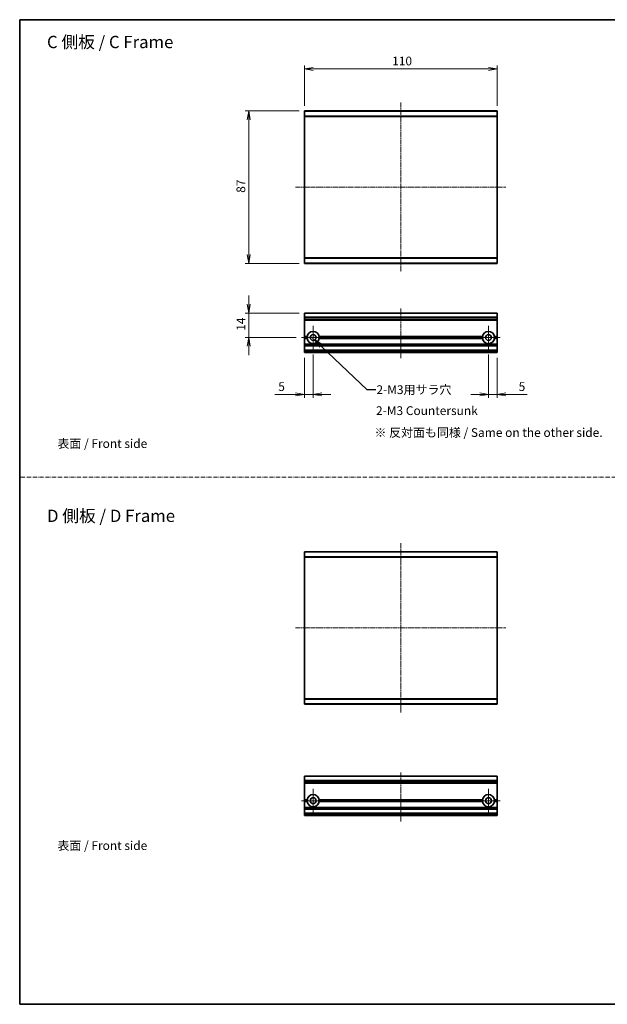
# Model space of a CAD drawing. Units: millimetres. Extents: x 7 to 7291, y 4 to 1409.
# Drawn here: x 3361 to 3696, y 4 to 566 of the extents above; entities that cross this region are included whole.
import ezdxf

# ---------------------------------------------------------------- set-up
doc = ezdxf.new("R2010")
doc.units = ezdxf.units.MM
doc.header["$LTSCALE"] = 0.5
doc.linetypes.add('CHAIN', pattern=[0.3543, 0.2362, -0.0295, 0.0591, -0.0295])
doc.linetypes.add('DASH_DOT', pattern=[0.37, 0.24, -0.06, 0.01, -0.06])
doc.layers.get('Defpoints').update_dxf_attribs({"lineweight": 25})
for name, color, linetype, lineweight in [('Border (ISO)', 7, 'Continuous', 35), ('Center Mark (ISO)', 131, 'Continuous', 18), ('Centerline (ISO)', 131, 'Continuous', 18), ('Dimension (ISO)', 7, 'Continuous', 18), ('Dimension (ISO) @ 1', 7, 'Continuous', 18), ('Sketch Geometry (ISO)', 7, 'Continuous', 18), ('Symbol (ISO)', 7, 'Continuous', 18), ('Visible (ISO)', 7, 'Continuous', 35), ('Visible Narrow (ISO)', 7, 'Continuous', 25)]:
    doc.layers.add(name, color=color, linetype=linetype, lineweight=lineweight)
doc.styles.add('Note Text (TK)', font='MS PGothic.ttf')
doc.styles.add('takachi1', font='MS PGothic.ttf', dxfattribs={"height": 2.5})
doc.dimstyles.new('Default - Method 1b (TK)', dxfattribs={"dimscale": 0.5, "dimtxt": 2.5, "dimasz": 2.5, "dimexe": 1, "dimexo": 1.5, "dimgap": 1, "dimtad": 1, "dimrnd": 1e-08, "dimdsep": 46, "dimtxsty": 'Note Text (TK)', "dimblk": 'OPEN', "dimcen": 0.09, "dimdle": 5, "dimclrd": 100, "dimclre": 100, "dimclrt": 7, "dimadec": 1, "dimazin": 1, "dimtfac": 1, "dimtmove": 0, "dimatfit": 3, "dimldrblk": 'OPEN', "dimfxl": 1, "dimtolj": 1, "dimlwd": -1, "dimlwe": -1, "dimarcsym": 0})
doc.dimstyles.get("Standard").update_dxf_attribs({"dimtxt": 0.18, "dimasz": 0.18, "dimexe": 0.18, "dimexo": 0.0625, "dimgap": 0.09, "dimtad": 0, "dimtih": 1, "dimtoh": 1, "dimdec": 4, "dimzin": 0, "dimdsep": 46, "dimtxsty": 'Standard', "dimcen": 0.09, "dimadec": 0, "dimazin": 0, "dimtfac": 1, "dimtdec": 4, "dimtofl": 0, "dimtmove": 0, "dimatfit": 3, "dimfxl": 1, "dimtolj": 1, "dimtzin": 0, "dimarcsym": 0})

# ---------------------------------------------------------------- blocks, each defined once
blk = doc.blocks.new('図面枠 tk図枠')
at = {"layer": 'Border (ISO)'}
for p, q in [((14.5, 289), (405.5, 289)), ((14.5, 289), (14.5, 8)), ((405.5, 289), (405.5, 8)), ((14.5, 8), (405.5, 8))]:
    blk.add_line(p, q, dxfattribs=at)
blk = doc.blocks.new('_Open')
at = {"color": 0, "linetype": 'ByBlock', "lineweight": -2}
for p, q in [((-1, 0.17), (0, 0)), ((-1, -0.17), (0, 0)), ((0, 0), (-1, 0))]:
    blk.add_line(p, q, dxfattribs=at)
blk = doc.blocks.new('*D47')
at = {"layer": 'Defpoints', "color": 0}
for p in [(3633.13, 537.92), (3523.13, 513.92), (3633.13, 513.92)]:
    blk.add_point(p, dxfattribs=at)
at = {"layer": 'Dimension (ISO)', "color": 100}
for p, q in [((3523.13, 516.92), (3523.13, 539.92)), ((3633.13, 516.92), (3633.13, 539.92)), ((3528.13, 537.92), (3628.13, 537.92))]:
    blk.add_line(p, q, dxfattribs=at)
at = {"layer": 'Dimension (ISO)', "color": 100, "xscale": 5, "yscale": 5, "zscale": 5, "rotation": 180}
blk.add_blockref('_Open', (3523.13, 537.92), dxfattribs=at)
at = {"layer": 'Dimension (ISO)', "color": 100, "xscale": 5, "yscale": 5, "zscale": 5}
blk.add_blockref('_Open', (3633.13, 537.92), dxfattribs=at)
at = {"layer": 'Dimension (ISO)', "color": 7, "insert": (3573.19, 542.42), "char_height": 5, "attachment_point": 4, "style": 'Note Text (TK)'}
blk.add_mtext('\\A1;110', dxfattribs=at)
blk = doc.blocks.new('*D48')
at = {"layer": 'Defpoints', "color": 0}
for p in [(3523.13, 513.92), (3491.41, 426.92), (3523.13, 426.92)]:
    blk.add_point(p, dxfattribs=at)
at = {"layer": 'Dimension (ISO)', "color": 100}
for p, q in [((3520.13, 513.92), (3489.41, 513.92)), ((3491.41, 508.92), (3491.41, 431.92)), ((3520.13, 426.92), (3489.41, 426.92))]:
    blk.add_line(p, q, dxfattribs=at)
at = {"layer": 'Dimension (ISO)', "color": 100, "xscale": 5, "yscale": 5, "zscale": 5}
for p, rotation in [((3491.41, 513.92), 90), ((3491.41, 426.92), 270)]:
    blk.add_blockref('_Open', p, dxfattribs=dict(at, rotation=rotation))
at = {"layer": 'Dimension (ISO)', "color": 7, "insert": (3486.91, 467.19), "char_height": 5, "attachment_point": 4, "rotation": 90, "style": 'Note Text (TK)'}
blk.add_mtext('\\A1;87', dxfattribs=at)
blk = doc.blocks.new('*D94')
at = {"layer": 'Defpoints', "color": 0}
for p in [(3523.13, 398.58), (3491.41, 384.58), (3521.43, 384.58)]:
    blk.add_point(p, dxfattribs=at)
at = {"layer": 'Dimension (ISO) @ 1', "color": 100}
for p, q in [((3491.41, 403.58), (3491.41, 408.58)), ((3520.13, 398.58), (3489.41, 398.58)), ((3491.41, 398.58), (3491.41, 393.58)), ((3491.41, 393.58), (3491.41, 389.58)), ((3491.41, 384.58), (3491.41, 389.58)), ((3518.43, 384.58), (3489.41, 384.58)), ((3491.41, 379.58), (3491.41, 374.58))]:
    blk.add_line(p, q, dxfattribs=at)
at = {"layer": 'Dimension (ISO) @ 1', "color": 100, "xscale": 5, "yscale": 5, "zscale": 5}
for p, rotation in [((3491.41, 398.58), 270), ((3491.41, 384.58), 90)]:
    blk.add_blockref('_Open', p, dxfattribs=dict(at, rotation=rotation))
at = {"layer": 'Dimension (ISO) @ 1', "color": 7, "insert": (3486.91, 388.44), "char_height": 5, "attachment_point": 4, "rotation": 90, "style": 'Note Text (TK)'}
blk.add_mtext('\\A1;14', dxfattribs=at)
blk = doc.blocks.new('*D36')
at = {"layer": 'Defpoints', "color": 0}
for p in [(3528.13, 377.88), (3523.13, 376.08), (3528.13, 352.08)]:
    blk.add_point(p, dxfattribs=at)
at = {"layer": 'Dimension (ISO)', "color": 100}
for p, q in [((3523.13, 373.08), (3523.13, 350.08)), ((3528.13, 374.88), (3528.13, 350.08)), ((3518.13, 352.08), (3506.23, 352.08)), ((3528.13, 352.08), (3523.13, 352.08)), ((3533.13, 352.08), (3538.13, 352.08))]:
    blk.add_line(p, q, dxfattribs=at)
at = {"layer": 'Dimension (ISO)', "color": 100, "xscale": 5, "yscale": 5, "zscale": 5}
blk.add_blockref('_Open', (3523.13, 352.08), dxfattribs=at)
at = {"layer": 'Dimension (ISO)', "color": 100, "xscale": 5, "yscale": 5, "zscale": 5, "rotation": 180}
blk.add_blockref('_Open', (3528.13, 352.08), dxfattribs=at)
at = {"layer": 'Dimension (ISO)', "color": 7, "insert": (3508.23, 356.58), "char_height": 5, "attachment_point": 4, "style": 'Note Text (TK)'}
blk.add_mtext('\\A1;5', dxfattribs=at)
blk = doc.blocks.new('*D37')
at = {"layer": 'Defpoints', "color": 0}
for p in [(3628.13, 377.88), (3633.13, 376.08), (3628.13, 352.08)]:
    blk.add_point(p, dxfattribs=at)
at = {"layer": 'Dimension (ISO)', "color": 100}
for p, q in [((3628.13, 374.88), (3628.13, 350.08)), ((3633.13, 373.08), (3633.13, 350.08)), ((3623.13, 352.08), (3618.13, 352.08)), ((3628.13, 352.08), (3633.13, 352.08)), ((3638.13, 352.08), (3650.23, 352.08))]:
    blk.add_line(p, q, dxfattribs=at)
at = {"layer": 'Dimension (ISO)', "color": 100, "xscale": 5, "yscale": 5, "zscale": 5}
blk.add_blockref('_Open', (3628.13, 352.08), dxfattribs=at)
at = {"layer": 'Dimension (ISO)', "color": 100, "xscale": 5, "yscale": 5, "zscale": 5, "rotation": 180}
blk.add_blockref('_Open', (3633.13, 352.08), dxfattribs=at)
at = {"layer": 'Dimension (ISO)', "color": 7, "insert": (3645.34, 356.58), "char_height": 5, "attachment_point": 4, "style": 'Note Text (TK)'}
blk.add_mtext('\\A1;5', dxfattribs=at)
blk = doc.blocks.new('*D21')
at = {"layer": 'Defpoints', "color": 0}
for p in [(3526.61, 385.52), (3529.08, 383.18)]:
    blk.add_point(p, dxfattribs=at)
at = {"layer": 'Dimension (ISO)', "color": 0, "lineweight": -2}
for p, q in [((3527.75, 384.35), (3527.93, 384.35)), ((3527.84, 384.26), (3527.84, 384.44)), ((3558.88, 354.82), (3532.7, 379.73)), ((3563.88, 354.82), (3558.88, 354.82))]:
    blk.add_line(p, q, dxfattribs=at)
at = {"layer": 'Dimension (ISO)', "color": 0, "lineweight": -2, "xscale": 5, "yscale": 5, "zscale": 5, "rotation": 136.4221871568483}
blk.add_blockref('_Open', (3529.08, 383.18), dxfattribs=at)
at = {"layer": 'Dimension (ISO)', "color": 0, "insert": (3585.61, 354.82), "char_height": 2.5, "attachment_point": 5, "style": 'takachi1'}
blk.add_mtext('\\A1;{\\H2x;\\C256;2-M3用サラ穴}', dxfattribs=at)

msp = doc.modelspace()

# ---------------------------------------------------------------- linework, layer by layer
at = {"layer": 'Center Mark (ISO)', "linetype": 'CHAIN', "ltscale": 7.44499}
for p, q in [((3528.13065, 391.27909), (3528.13065, 377.87909)), ((3628.13065, 391.27909), (3628.13065, 377.87909)), ((3534.83065, 384.57909), (3521.43065, 384.57909)), ((3634.83065, 384.57909), (3621.43065, 384.57909)), ((3528.13065, 126.92901), (3528.13065, 113.52901)), ((3628.13065, 126.92901), (3628.13065, 113.52901)), ((3534.83065, 120.22901), (3521.43065, 120.22901)), ((3634.83065, 120.22901), (3621.43065, 120.22901))]:
    msp.add_line(p, q, dxfattribs=at)
at = {"layer": 'Centerline (ISO)', "linetype": 'CHAIN', "ltscale": 23.990969}
for p, q in [((3578.13065, 518.81629), (3578.13065, 422.03217)), ((3518.13065, 470.42423), (3638.13065, 470.42423)), ((3578.13065, 372.84849), (3578.13065, 401.32549)), ((3578.13065, 267.20622), (3578.13065, 170.4221)), ((3518.13065, 218.81416), (3638.13065, 218.81416)), ((3578.13065, 108.35187), (3578.13065, 136.26971))]:
    msp.add_line(p, q, dxfattribs=at)
at = {"layer": 'Sketch Geometry (ISO)', "color": 4, "linetype": 'DASH_DOT', "lineweight": 18, "ltscale": 19.164619}
msp.add_line((3361.31385, 304.81861), (4141.31385, 304.81861), dxfattribs=at)
at = {"layer": 'Visible (ISO)'}
for p, q in [((3523.13065, 513.81629), (3523.13065, 513.92423)), ((3633.13065, 513.92423), (3523.13065, 513.92423)), ((3523.13065, 513.81629), (3523.13065, 511.00767)), ((3633.13065, 513.92423), (3633.13065, 513.81629)), ((3633.13065, 511.00767), (3633.13065, 513.81629)), ((3523.13065, 510.81562), (3523.13065, 511.00767)), ((3523.13065, 430.03285), (3523.13065, 510.81562)), ((3633.13065, 511.00767), (3633.13065, 510.81562)), ((3633.13065, 510.81562), (3633.13065, 430.03285)), ((3523.13065, 429.84079), (3523.13065, 430.03285)), ((3523.13065, 429.84079), (3523.13065, 427.03217)), ((3633.13065, 430.03285), (3633.13065, 429.84079)), ((3633.13065, 427.03217), (3633.13065, 429.84079)), ((3523.13065, 426.92423), (3523.13065, 427.03217)), ((3523.13065, 426.92423), (3633.13065, 426.92423)), ((3633.13065, 427.03217), (3633.13065, 426.92423)), ((3523.13065, 398.50956), (3523.13065, 398.57909)), ((3633.13065, 398.57909), (3523.13065, 398.57909)), ((3523.13065, 398.50956), (3523.13065, 396.16905)), ((3523.13065, 395.93858), (3523.13065, 396.16905)), ((3523.13065, 394.87909), (3523.13065, 395.93858)), ((3523.13065, 394.57909), (3523.13065, 394.87909)), ((3523.13065, 394.57909), (3633.13065, 394.57909)), ((3523.13065, 385.07909), (3523.13065, 394.57909)), ((3633.13065, 398.57909), (3633.13065, 398.50956)), ((3633.13065, 396.16905), (3633.13065, 398.50956)), ((3633.13065, 396.16905), (3633.13065, 395.93858)), ((3633.13065, 395.93858), (3633.13065, 394.87909)), ((3633.13065, 394.87909), (3633.13065, 394.57909)), ((3633.13065, 394.57909), (3633.13065, 385.07909)), ((3523.13065, 384.57909), (3523.13065, 385.07909)), ((3523.13065, 385.07909), (3524.66655, 385.07909)), ((3523.13065, 384.07909), (3523.13065, 384.57909)), ((3525.13065, 384.57909), (3523.13065, 384.57909)), ((3523.13065, 380.70336), (3523.13065, 384.07909)), ((3524.66655, 384.07909), (3523.13065, 384.07909)), ((3625.13065, 384.57909), (3531.13065, 384.57909)), ((3531.59475, 385.07909), (3624.66655, 385.07909)), ((3624.66655, 384.07909), (3531.59475, 384.07909)), ((3633.13065, 384.57909), (3631.13065, 384.57909)), ((3631.59475, 385.07909), (3633.13065, 385.07909)), ((3633.13065, 384.07909), (3631.59475, 384.07909)), ((3633.13065, 385.07909), (3633.13065, 384.57909)), ((3633.13065, 384.57909), (3633.13065, 384.07909)), ((3633.13065, 384.07909), (3633.13065, 380.70336)), ((3523.13065, 380.49123), (3523.13065, 380.70336)), ((3523.13065, 380.49123), (3523.13065, 380.16696)), ((3523.13065, 380.07909), (3523.13065, 380.16696)), ((3523.13065, 380.07909), (3523.13065, 379.77909)), ((3523.13065, 380.07909), (3633.13065, 380.07909)), ((3523.13065, 377.37909), (3523.13065, 379.77909)), ((3523.13065, 377.37909), (3523.13065, 377.07909)), ((3523.13065, 376.99123), (3523.13065, 377.07909)), ((3633.13065, 377.07909), (3523.13065, 377.07909)), ((3523.13065, 376.99123), (3523.13065, 376.66696)), ((3523.13065, 376.45483), (3523.13065, 376.66696)), ((3633.13065, 380.70336), (3633.13065, 380.49123)), ((3633.13065, 380.16696), (3633.13065, 380.49123)), ((3633.13065, 380.16696), (3633.13065, 380.07909)), ((3633.13065, 379.77909), (3633.13065, 380.07909)), ((3633.13065, 379.77909), (3633.13065, 377.37909)), ((3633.13065, 377.07909), (3633.13065, 377.37909)), ((3633.13065, 377.07909), (3633.13065, 376.99123)), ((3633.13065, 376.66696), (3633.13065, 376.99123)), ((3633.13065, 376.66696), (3633.13065, 376.45483)), ((3523.13065, 376.37909), (3523.13065, 376.45483)), ((3523.13065, 376.07909), (3523.13065, 376.37909)), ((3523.13065, 376.07909), (3633.13065, 376.07909)), ((3633.13065, 376.45483), (3633.13065, 376.37909)), ((3633.13065, 376.37909), (3633.13065, 376.07909)), ((3523.13065, 262.20622), (3523.13065, 262.31416)), ((3633.13065, 262.31416), (3523.13065, 262.31416)), ((3523.13065, 262.20622), (3523.13065, 259.3976)), ((3523.13065, 259.20555), (3523.13065, 259.3976)), ((3523.13065, 178.42278), (3523.13065, 259.20555)), ((3633.13065, 262.31416), (3633.13065, 262.20622)), ((3633.13065, 259.3976), (3633.13065, 262.20622)), ((3633.13065, 259.3976), (3633.13065, 259.20555)), ((3633.13065, 259.20555), (3633.13065, 178.42278)), ((3523.13065, 178.23072), (3523.13065, 178.42278)), ((3523.13065, 178.23072), (3523.13065, 175.4221)), ((3523.13065, 175.31416), (3523.13065, 175.4221)), ((3523.13065, 175.31416), (3633.13065, 175.31416)), ((3633.13065, 178.42278), (3633.13065, 178.23072)), ((3633.13065, 175.4221), (3633.13065, 178.23072)), ((3633.13065, 175.4221), (3633.13065, 175.31416)), ((3523.13065, 134.15948), (3523.13065, 134.22901)), ((3633.13065, 134.22901), (3523.13065, 134.22901)), ((3523.13065, 134.15948), (3523.13065, 131.81897)), ((3523.13065, 131.5885), (3523.13065, 131.81897)), ((3523.13065, 130.52901), (3523.13065, 131.5885)), ((3523.13065, 130.22901), (3523.13065, 130.52901)), ((3523.13065, 130.22901), (3633.13065, 130.22901)), ((3523.13065, 120.72901), (3523.13065, 130.22901)), ((3633.13065, 134.22901), (3633.13065, 134.15948)), ((3633.13065, 131.81897), (3633.13065, 134.15948)), ((3633.13065, 131.81897), (3633.13065, 131.5885)), ((3633.13065, 131.5885), (3633.13065, 130.52901)), ((3633.13065, 130.52901), (3633.13065, 130.22901)), ((3633.13065, 130.22901), (3633.13065, 120.72901)), ((3523.13065, 120.22901), (3523.13065, 120.72901)), ((3523.13065, 120.72901), (3524.66655, 120.72901)), ((3523.13065, 119.72901), (3523.13065, 120.22901)), ((3525.13065, 120.22901), (3523.13065, 120.22901)), ((3523.13065, 116.35328), (3523.13065, 119.72901)), ((3524.66655, 119.72901), (3523.13065, 119.72901)), ((3625.13065, 120.22901), (3531.13065, 120.22901)), ((3531.59475, 120.72901), (3624.66655, 120.72901)), ((3624.66655, 119.72901), (3531.59475, 119.72901)), ((3633.13065, 120.22901), (3631.13065, 120.22901)), ((3631.59475, 120.72901), (3633.13065, 120.72901)), ((3633.13065, 119.72901), (3631.59475, 119.72901)), ((3633.13065, 120.72901), (3633.13065, 120.22901)), ((3633.13065, 120.22901), (3633.13065, 119.72901)), ((3633.13065, 119.72901), (3633.13065, 116.35328)), ((3523.13065, 116.14115), (3523.13065, 116.35328)), ((3523.13065, 116.14115), (3523.13065, 115.81688)), ((3523.13065, 115.72901), (3523.13065, 115.81688)), ((3523.13065, 115.72901), (3523.13065, 115.42901)), ((3523.13065, 115.72901), (3633.13065, 115.72901)), ((3523.13065, 113.02901), (3523.13065, 115.42901)), ((3523.13065, 113.02901), (3523.13065, 112.72901)), ((3523.13065, 112.64115), (3523.13065, 112.72901)), ((3633.13065, 112.72901), (3523.13065, 112.72901)), ((3523.13065, 112.64115), (3523.13065, 112.31688)), ((3633.13065, 116.35328), (3633.13065, 116.14115)), ((3633.13065, 115.81688), (3633.13065, 116.14115)), ((3633.13065, 115.81688), (3633.13065, 115.72901)), ((3633.13065, 115.42901), (3633.13065, 115.72901)), ((3633.13065, 115.42901), (3633.13065, 113.02901)), ((3633.13065, 112.72901), (3633.13065, 113.02901)), ((3633.13065, 112.72901), (3633.13065, 112.64115)), ((3633.13065, 112.31688), (3633.13065, 112.64115)), ((3523.13065, 112.10475), (3523.13065, 112.31688)), ((3523.13065, 112.02901), (3523.13065, 112.10475)), ((3523.13065, 111.72901), (3523.13065, 112.02901)), ((3523.13065, 111.72901), (3633.13065, 111.72901)), ((3633.13065, 112.31688), (3633.13065, 112.10475)), ((3633.13065, 112.10475), (3633.13065, 112.02901)), ((3633.13065, 112.02901), (3633.13065, 111.72901))]:
    msp.add_line(p, q, dxfattribs=at)
for centre in [(3528.13065, 384.57909), (3628.13065, 384.57909), (3528.13065, 120.22901), (3628.13065, 120.22901)]:
    msp.add_circle(centre, 1.7, dxfattribs=at)
for centre, start, end in [((3528.13065, 384.57909), 8.2132107, 171.7867893), ((3628.13065, 384.57909), 8.2132107, 171.7867893), ((3528.13065, 384.57909), 188.2132107, 351.7867893), ((3628.13065, 384.57909), 188.2132107, 351.7867893), ((3528.13065, 120.22901), 8.2132107, 171.7867893), ((3628.13065, 120.22901), 8.2132107, 171.7867893), ((3528.13065, 120.22901), 188.2132107, 351.7867893), ((3628.13065, 120.22901), 188.2132107, 351.7867893)]:
    msp.add_arc(centre, 3.5, start, end, dxfattribs=at)
for points in [[(3525.13065, 384.57909), (3524.8986, 384.81114), (3524.66655, 385.07909)], [(3524.66655, 384.07909), (3524.8986, 384.34704), (3525.13065, 384.57909)], [(3531.59475, 385.07909), (3531.3627, 384.81114), (3531.13065, 384.57909)], [(3531.13065, 384.57909), (3531.3627, 384.34704), (3531.59475, 384.07909)], [(3625.13065, 384.57909), (3624.8986, 384.81114), (3624.66655, 385.07909)], [(3624.66655, 384.07909), (3624.8986, 384.34704), (3625.13065, 384.57909)], [(3631.59475, 385.07909), (3631.3627, 384.81114), (3631.13065, 384.57909)], [(3631.13065, 384.57909), (3631.3627, 384.34704), (3631.59475, 384.07909)], [(3525.13065, 120.22901), (3524.8986, 120.46107), (3524.66655, 120.72901)], [(3524.66655, 119.72901), (3524.8986, 119.99696), (3525.13065, 120.22901)], [(3531.59475, 120.72901), (3531.3627, 120.46107), (3531.13065, 120.22901)], [(3531.13065, 120.22901), (3531.3627, 119.99696), (3531.59475, 119.72901)], [(3625.13065, 120.22901), (3624.8986, 120.46107), (3624.66655, 120.72901)], [(3624.66655, 119.72901), (3624.8986, 119.99696), (3625.13065, 120.22901)], [(3631.59475, 120.72901), (3631.3627, 120.46107), (3631.13065, 120.22901)], [(3631.13065, 120.22901), (3631.3627, 119.99696), (3631.59475, 119.72901)]]:
    msp.add_open_spline(points, degree=2, dxfattribs=at)
at = {"layer": 'Visible Narrow (ISO)'}
for p, q in [((3523.13065, 513.81629), (3633.13065, 513.81629)), ((3633.13065, 511.00767), (3523.13065, 511.00767)), ((3523.13065, 510.81562), (3633.13065, 510.81562)), ((3633.13065, 430.03285), (3523.13065, 430.03285)), ((3523.13065, 429.84079), (3633.13065, 429.84079)), ((3633.13065, 427.03217), (3523.13065, 427.03217)), ((3523.13065, 398.50956), (3633.13065, 398.50956)), ((3633.13065, 396.16905), (3523.13065, 396.16905)), ((3523.13065, 395.93858), (3633.13065, 395.93858)), ((3633.13065, 394.87909), (3523.13065, 394.87909)), ((3633.13065, 380.70336), (3523.13065, 380.70336)), ((3523.13065, 380.49123), (3633.13065, 380.49123)), ((3633.13065, 380.16696), (3523.13065, 380.16696)), ((3523.13065, 379.77909), (3633.13065, 379.77909)), ((3633.13065, 377.37909), (3523.13065, 377.37909)), ((3523.13065, 376.99123), (3633.13065, 376.99123)), ((3633.13065, 376.66696), (3523.13065, 376.66696)), ((3523.13065, 376.45483), (3633.13065, 376.45483)), ((3633.13065, 376.37909), (3523.13065, 376.37909)), ((3523.13065, 262.20622), (3633.13065, 262.20622)), ((3633.13065, 259.3976), (3523.13065, 259.3976)), ((3523.13065, 259.20555), (3633.13065, 259.20555)), ((3633.13065, 178.42278), (3523.13065, 178.42278)), ((3523.13065, 178.23072), (3633.13065, 178.23072)), ((3633.13065, 175.4221), (3523.13065, 175.4221)), ((3523.13065, 134.15948), (3633.13065, 134.15948)), ((3633.13065, 131.81897), (3523.13065, 131.81897)), ((3523.13065, 131.5885), (3633.13065, 131.5885)), ((3633.13065, 130.52901), (3523.13065, 130.52901)), ((3633.13065, 116.35328), (3523.13065, 116.35328)), ((3523.13065, 116.14115), (3633.13065, 116.14115)), ((3633.13065, 115.81688), (3523.13065, 115.81688)), ((3523.13065, 115.42901), (3633.13065, 115.42901)), ((3633.13065, 113.02901), (3523.13065, 113.02901)), ((3523.13065, 112.64115), (3633.13065, 112.64115)), ((3633.13065, 112.31688), (3523.13065, 112.31688)), ((3523.13065, 112.10475), (3633.13065, 112.10475)), ((3633.13065, 112.02901), (3523.13065, 112.02901))]:
    msp.add_line(p, q, dxfattribs=at)

# ---------------------------------------------------------------- block references
at = {"xscale": 2, "yscale": 2, "zscale": 2}
msp.add_blockref('図面枠 tk図枠', (3331.75, -12), dxfattribs=at)

# ---------------------------------------------------------------- texts
at = {"layer": 'Symbol (ISO)', "color": 7, "attachment_point": 4, "line_spacing_factor": 1.5, "style": 'Note Text (TK)'}
for s, insert, char_height in [('\\fMS PGothic|b0|i0;{\\H7.0000;C 側板 / C Frame}', (3376.31794, 553.27336), 6.9999999), ('\\fＭＳ Ｐゴシック|b0|i0;表面 / Front side', (3382.26575, 324.04608), 5), ('\\fMS PGothic|b0|i0;{\\H7.0000;D 側板 / D Frame}', (3376.31794, 282.813), 6.9999999), ('\\fＭＳ Ｐゴシック|b0|i0;表面 / Front side', (3382.26575, 94.59122), 5)]:
    msp.add_mtext(s, dxfattribs=dict(at, insert=insert, char_height=char_height))
at = {"layer": 'Symbol (ISO)', "color": 7, "char_height": 5, "attachment_point": 4, "line_spacing_factor": 1.5, "style": 'Note Text (TK)'}
for s, insert, width in [('2-M3 Countersunk', (3563.98833, 342.19907), 58.6842108), ('\\fＭＳ Ｐゴシック|b0|i0;※ 反対面も同様 / Same on the other side.', (3563.10128, 330.35835), 136.1403561)]:
    msp.add_mtext(s, dxfattribs=dict(at, insert=insert, width=width))

# ---------------------------------------------------------------- dimensions: what is measured, and where the dimension line sits
at = {"layer": 'Dimension (ISO)', "color": 100}
dim = msp.add_diameter_dim_2p(p1=(3526.61292, 385.52288), p2=(3529.07602, 383.17913), text='{\\H2x;\\C256;2-M3用サラ穴}', dimstyle='Standard', override={"dimasz": 5, "dimtxsty": 'takachi1', "dimblk2": 'Open', "dimsah": 1}, dxfattribs=at)
dim.commit()
dim.dimension.update_dxf_attribs({"geometry": '*D21', "text_midpoint": (3585.6072, 354.81567), "dimtype": 163})
at = {"layer": 'Dimension (ISO) @ 1', "color": 100}
for base, p1, p2, angle, override, picture, middle, dimtype in [((3633.13065, 537.92423), (3523.13065, 513.92423), (3633.13065, 513.92423), 180, {"dimscale": 1, "dimtxt": 5, "dimasz": 5, "dimexe": 2, "dimexo": 3, "dimgap": 2, "dimtoh": 0, "dimdec": 2, "dimcen": 0.18, "dimtol": 0, "dimlim": 0, "dimtp": 0, "dimtm": 0, "dimtdec": 2, "dimtix": 0, "dimtofl": 0, "dimtmove": 0, "dimatfit": 1}, '*D47', (3578.13065, 537.92423), 128), ((3491.41223, 426.92423), (3523.13065, 513.92423), (3523.13065, 426.92423), 90, {"dimscale": 1, "dimtxt": 5, "dimasz": 5, "dimexe": 2, "dimexo": 3, "dimgap": 2, "dimtoh": 0, "dimdec": 2, "dimcen": 0.18, "dimtol": 0, "dimlim": 0, "dimtp": 0, "dimtm": 0, "dimtdec": 2, "dimtix": 0, "dimtofl": 0, "dimtmove": 0, "dimatfit": 1}, '*D48', (3491.41223, 470.42423), 128), ((3491.41223, 384.57909), (3523.13065, 398.57909), (3521.43065, 384.57909), 90, {"dimscale": 1, "dimtxt": 5, "dimasz": 5, "dimexe": 2, "dimexo": 3, "dimgap": 2, "dimtoh": 0, "dimdec": 2, "dimcen": 0.18, "dimtol": 0, "dimlim": 0, "dimtp": 0, "dimtm": 0, "dimtdec": 2, "dimtix": 0, "dimtofl": 0, "dimtmove": 0, "dimatfit": 3}, '*D94', (3491.41223, 391.57909), 160), ((3528.13065, 352.07909), (3523.13065, 376.07909), (3528.13065, 377.87909), 180, {"dimscale": 1, "dimtxt": 5, "dimasz": 5, "dimexe": 2, "dimexo": 3, "dimgap": 2, "dimtoh": 0, "dimdec": 2, "dimcen": 0.18, "dimtol": 0, "dimlim": 0, "dimtp": 0, "dimtm": 0, "dimtdec": 2, "dimtix": 0, "dimtofl": 1, "dimtmove": 0, "dimatfit": 1}, '*D36', (3509.68179, 352.07909), 128), ((3628.13065, 352.07909), (3633.13065, 376.07909), (3628.13065, 377.87909), 180, {"dimscale": 1, "dimtxt": 5, "dimasz": 5, "dimexe": 2, "dimexo": 3, "dimgap": 2, "dimtoh": 0, "dimdec": 2, "dimcen": 0.18, "dimtol": 0, "dimlim": 0, "dimtp": 0, "dimtm": 0, "dimtdec": 2, "dimtix": 0, "dimtofl": 1, "dimtmove": 0, "dimatfit": 1}, '*D37', (3646.78501, 352.07909), 128)]:
    dim = msp.add_linear_dim(base=base, p1=p1, p2=p2, angle=angle, dimstyle='Default - Method 1b (TK)', override=override, dxfattribs=at)
    dim.commit()
    dim.dimension.update_dxf_attribs({"geometry": picture, "text_midpoint": middle, "dimtype": dimtype})

doc.saveas('drawing.dxf')
